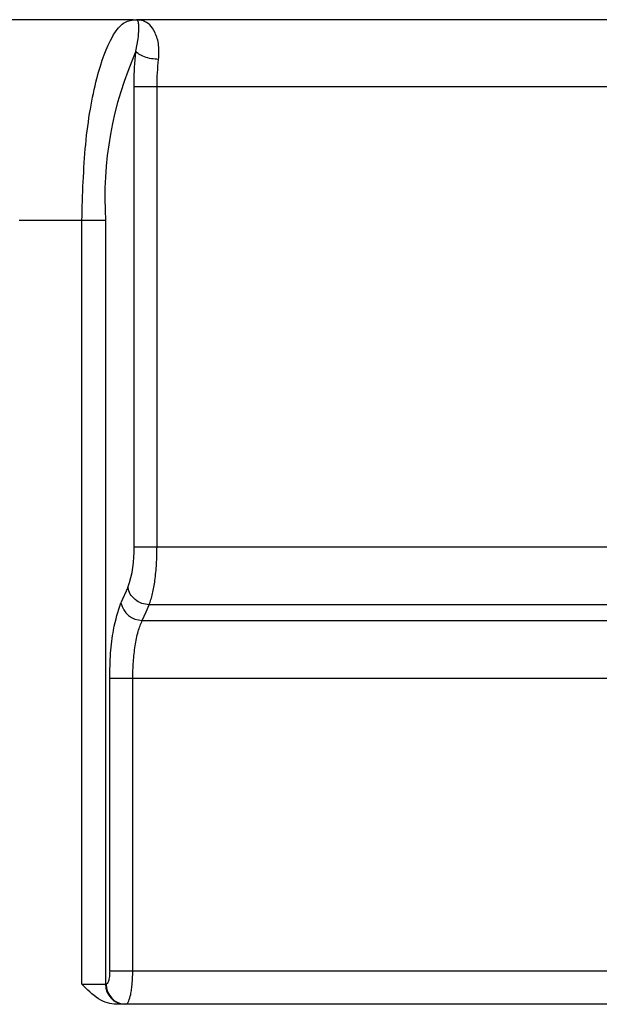
# Model space of a CAD drawing. Units: inches. Extents: x 0.2 to 15.7, y 1.4 to 9.3.
# Drawn here: x 7.3 to 7.3, y 4.6 to 4.7 of the extents above; entities that cross this region are included whole.
import ezdxf

# ---------------------------------------------------------------- set-up
doc = ezdxf.new("R2010")
doc.units = ezdxf.units.IN
doc.header["$MEASUREMENT"] = 0

# ---------------------------------------------------------------- blocks, each defined once
blk = doc.blocks.new('NFC 175 199')
at = {"color": 7, "linetype": 'Continuous', "lineweight": 25}
for p, q in [((0.475077605196299, 0.07386798796101957), (0.469144708572335, 0.07386798796101957)), ((0.475077605196299, 0.07386798796101957), (0.469144708572335, 0.07386798796101957)), ((0.475077605196299, 0.07386798796102667), (0.469144708572335, 0.07386798796102667)), ((0.475077605196299, 0.07386798796102667), (0.469144708572335, 0.07386798796102667)), ((0.475077605196299, 0.07386798796101957), (0.4752974598608191, 0.07384091558559192)), ((0.475077605196299, 0.07386798796101957), (0.4752451937979369, 0.07386798796101957)), ((0.475077605196299, 0.07386798796101957), (0.4752974598608191, 0.07384091558559192)), ((0.475077605196299, 0.07386798796101957), (0.4752451937979369, 0.07386798796101957)), ((0.475077605196299, 0.07386798796102667), (0.4752974598608191, 0.07384091558559547)), ((0.475077605196299, 0.07386798796102667), (0.4752451937979369, 0.07386798796102667)), ((0.475077605196299, 0.07386798796102667), (0.4752974598608191, 0.07384091558559547)), ((0.475077605196299, 0.07386798796102667), (0.4752451937979369, 0.07386798796102667)), ((0.5034983005339146, 0.07386798796101957), (0.4752451937979369, 0.07386798796101957)), ((0.4752974598608191, 0.07384091558559192), (0.4752451937979369, 0.07386798796101957)), ((0.5034983005339146, 0.07386798796101957), (0.4752451937979369, 0.07386798796101957)), ((0.4752974598608191, 0.07384091558559192), (0.4752451937979369, 0.07386798796101957)), ((0.5034983005339146, 0.07386798796102667), (0.4752451937979369, 0.07386798796102667)), ((0.4752974598608191, 0.07384091558559547), (0.4752451937979369, 0.07386798796102667)), ((0.5034983005339146, 0.07386798796102667), (0.4752451937979369, 0.07386798796102667)), ((0.4752974598608191, 0.07384091558559547), (0.4752451937979369, 0.07386798796102667)), ((0.4755481924482066, 0.07382627145368659), (0.4752974598608191, 0.07384091558559192)), ((0.4755481924482066, 0.07382627145368659), (0.4752974598608191, 0.07384091558559192)), ((0.4755481924482066, 0.07382627145369014), (0.4752974598608191, 0.07384091558559547)), ((0.4755481924482066, 0.07382627145369014), (0.4752974598608191, 0.07384091558559547)), ((0.4751262102262075, 0.04842303803228631), (0.4751262102262075, 0.07063529584299388)), ((0.4762359367613893, 0.07063529584299388), (0.4751262102262075, 0.07063529584299388)), ((0.4751262102262075, 0.04842303803228631), (0.4751262102262075, 0.07063529584299388)), ((0.4762359367613893, 0.07063529584299388), (0.4751262102262075, 0.07063529584299388)), ((0.4751262102262075, 0.04842303803228987), (0.4751262102262075, 0.07063529584299388)), ((0.4762359367613893, 0.07063529584299388), (0.4751262102262075, 0.07063529584299388)), ((0.4751262102262075, 0.04842303803228987), (0.4751262102262075, 0.07063529584299388)), ((0.4762359367613893, 0.07063529584299388), (0.4751262102262075, 0.07063529584299388)), ((0.4762359367613893, 0.04842323071823174), (0.4762359367613893, 0.07063529584299388)), ((0.4762359367613893, 0.04842323071823174), (0.4762359367613893, 0.07063529584299388)), ((0.4762359367613893, 0.04842323071823884), (0.4762359367613893, 0.07063529584299388)), ((0.4762359367613893, 0.04842323071823884), (0.4762359367613893, 0.07063529584299388)), ((0.4726085756542222, 0.0641698152639556), (0.4695797452671844, 0.0641698152639556)), ((0.4726085756542222, 0.0641698152639556), (0.4695797452671844, 0.0641698152639556)), ((0.4726085756542222, 0.0641698152639627), (0.4695797452671844, 0.0641698152639627)), ((0.4726085756542222, 0.0641698152639627), (0.4695797452671844, 0.0641698152639627)), ((0.4726085756542222, 0.0273166048663569), (0.4726084793112513, 0.0641698152639556)), ((0.4726085756542222, 0.0273166048663569), (0.4726084793112513, 0.0641698152639556)), ((0.4726085756542222, 0.02731660486636045), (0.4726084793112513, 0.0641698152639627)), ((0.4726085756542222, 0.02731660486636045), (0.4726084793112513, 0.0641698152639627)), ((0.4737524557733543, 0.06417164578044421), (0.4737525039448407, 0.0273166048663569)), ((0.4737524557733543, 0.06417164578044421), (0.4737525039448407, 0.0273166048663569)), ((0.4737524557733543, 0.06417164578045131), (0.4737525039448407, 0.02731660486636045)), ((0.4737524557733543, 0.06417164578045131), (0.4737525039448407, 0.02731660486636045)), ((0.4748322196439183, 0.04646313293133986), (0.474496705240238, 0.04571695660499842)), ((0.4748322196439183, 0.04646313293133986), (0.474496705240238, 0.04571695660499842)), ((0.4748322196439183, 0.04646313293134696), (0.474496705240238, 0.04571695660500197)), ((0.4748322196439183, 0.04646313293134696), (0.474496705240238, 0.04571695660500197)), ((0.4739511149838016, 0.02796316255856013), (0.4739511149838016, 0.0420776971406589)), ((0.4739511149838016, 0.02796316255856013), (0.4739511149838016, 0.0420776971406589)), ((0.4739511149838016, 0.02796316255856013), (0.4739511149838016, 0.04207769714066245)), ((0.4739511149838016, 0.02796316255856013), (0.4739511149838016, 0.04207769714066245)), ((0.4750662848969647, 0.04207740811174077), (0.4739511149838016, 0.04207740811174077)), ((0.4750662848969647, 0.04207740811174077), (0.4739511149838016, 0.04207740811174077)), ((0.4750662848969647, 0.04207740811174077), (0.4739511149838016, 0.04207740811174077)), ((0.4750662848969647, 0.04207740811174077), (0.4739511149838016, 0.04207740811174077)), ((0.4750662848969647, 0.02796316255856013), (0.4750663330684493, 0.04207740811174077)), ((0.4750662848969647, 0.02796316255856013), (0.4750663330684493, 0.04207740811174077)), ((0.4750662848969647, 0.02796316255856013), (0.4750663330684493, 0.04207740811174077)), ((0.4750662848969647, 0.02796316255856013), (0.4750663330684493, 0.04207740811174077)), ((0.4739511149838016, 0.02796316255856013), (0.4750662848969647, 0.02796316255856013)), ((0.4739511149838016, 0.02796316255856013), (0.4750662848969647, 0.02796316255856013)), ((0.4739511149838016, 0.02796316255856013), (0.4750662848969647, 0.02796316255856013)), ((0.4739511149838016, 0.02796316255856013), (0.4750662848969647, 0.02796316255856013)), ((0.4726085756542222, 0.0273166048663569), (0.4737525039448407, 0.0273166048663569)), ((0.4726085756542222, 0.0273166048663569), (0.4737525039448407, 0.0273166048663569)), ((0.4726085756542222, 0.02731660486636045), (0.4737525039448407, 0.02731660486636045)), ((0.4726085756542222, 0.02731660486636045), (0.4737525039448407, 0.02731660486636045)), ((0.4737525039448407, 0.0273166048663569), (0.4737832855247319, 0.0273166048663569)), ((0.4737525039448407, 0.0273166048663569), (0.4737832855247319, 0.0273166048663569)), ((0.4737525039448407, 0.02731660486636045), (0.4737832855247319, 0.02731660486636045)), ((0.4737525039448407, 0.02731660486636045), (0.4737832855247319, 0.02731660486636045)), ((0.5177528214558702, 0.02634681649954373), (0.4742660601627353, 0.02634681649954373)), ((0.5177528214558702, 0.02634681649954373), (0.4742660601627353, 0.02634681649954373)), ((0.5177528214558702, 0.02634681649954373), (0.4742660601627353, 0.02634681649954373)), ((0.5177528214558702, 0.02634681649954373), (0.4742660601627353, 0.02634681649954373))]:
    blk.add_line(p, q, dxfattribs=at)
at = {"color": 8, "linetype": 'Continuous', "lineweight": 25}
for p, q in [((0.4752203854823733, 0.07234278235452152), (0.4753273261824678, 0.07294425153532913)), ((0.4752203854823733, 0.07234278235452152), (0.4753273261824678, 0.07294425153532913)), ((0.4752203854823733, 0.07234278235452152), (0.4753273261824678, 0.07294425153533268)), ((0.4752203854823733, 0.07234278235452152), (0.4753273261824678, 0.07294425153533268)), ((0.5120516296821158, 0.07063529584299388), (0.4762359367613893, 0.07063529584299388)), ((0.5120516296821158, 0.07063529584299388), (0.4762359367613893, 0.07063529584299388)), ((0.5120516296821158, 0.07063529584299388), (0.4762359367613893, 0.07063529584299388)), ((0.5120516296821158, 0.07063529584299388), (0.4762359367613893, 0.07063529584299388)), ((0.4762359367613893, 0.04842323071823174), (0.5156275918131552, 0.04842323071823174)), ((0.4762359367613893, 0.04842323071823174), (0.5156275918131552, 0.04842323071823174)), ((0.4762359367613893, 0.04842323071823884), (0.5156275918131552, 0.04842323071823884)), ((0.4762359367613893, 0.04842323071823884), (0.5156275918131552, 0.04842323071823884)), ((0.5167882837810893, 0.04562360026410417), (0.4758563454475375, 0.04562360026410417)), ((0.5167882837810893, 0.04562360026410417), (0.4758563454475375, 0.04562360026410417)), ((0.5167882837810893, 0.04562360026410772), (0.4758563454475375, 0.04562360026410772)), ((0.5167882837810893, 0.04562360026410772), (0.4758563454475375, 0.04562360026410772)), ((0.475521409101697, 0.04487703856586833), (0.5170978337535281, 0.04487703856586833)), ((0.475521409101697, 0.04487703856586833), (0.5170978337535281, 0.04487703856586833)), ((0.475521409101697, 0.04487703856587189), (0.5170978337535281, 0.04487703856587189)), ((0.475521409101697, 0.04487703856587189), (0.5170978337535281, 0.04487703856587189)), ((0.5177524842554657, 0.04207740811174077), (0.4750662848969647, 0.04207740811174077)), ((0.5177524842554657, 0.04207740811174077), (0.4750662848969647, 0.04207740811174077)), ((0.5177524842554657, 0.04207740811174077), (0.4750662848969647, 0.04207740811174077)), ((0.5177524842554657, 0.04207740811174077), (0.4750662848969647, 0.04207740811174077)), ((0.4750662848969647, 0.02796316255856013), (0.5177528214558702, 0.02796316255856013)), ((0.4750662848969647, 0.02796316255856013), (0.5177528214558702, 0.02796316255856013)), ((0.4750662848969647, 0.02796316255856013), (0.5177528214558702, 0.02796316255856013)), ((0.4750662848969647, 0.02796316255856013), (0.5177528214558702, 0.02796316255856013))]:
    blk.add_line(p, q, dxfattribs=at)
at = {"color": 7, "linetype": 'Continuous', "lineweight": 25, "flags": 128}
for points in [[(0.475521409101697, 0.04487703856586833), (0.4757089888702417, 0.04529507072597383), (0.4758563936190239, 0.04562360026410417)], [(0.475521409101697, 0.04487703856586833), (0.4757089888702417, 0.04529507072597383), (0.4758563936190239, 0.04562360026410417)], [(0.475521409101697, 0.04487703856587189), (0.4757089888702417, 0.04529507072597383), (0.4758563936190239, 0.04562360026410772)], [(0.475521409101697, 0.04487703856587189), (0.4757089888702417, 0.04529507072597383), (0.4758563936190239, 0.04562360026410772)]]:
    blk.add_lwpolyline(points, dxfattribs=at)
at = {"color": 7, "linetype": 'Continuous', "lineweight": 25}
for centre, radius, start, end in [((0.4910286506840986, 0.06528616431429413), 0.01731220352946147, 155.9421039577304, 183.6911187923254), ((0.4910286506840986, 0.06528616431429413), 0.01731220352946147, 155.9421039577304, 183.6911187923254), ((0.4910286506840986, 0.06528616431429768), 0.01731220352946147, 155.9421039577304, 183.6911187923254), ((0.4910286506840986, 0.06528616431429768), 0.01731220352946147, 155.9421039577304, 183.6911187923254), ((0.4697758704177968, 0.04822381799979425), 0.00535409564322286, 340.8022068720472, 2.132405424274365), ((0.4697758704177968, 0.04822381799979425), 0.00535409564322286, 340.8022068720472, 2.132405424274365), ((0.4697758704177968, 0.04822381799980135), 0.00535409564322286, 340.8022068720472, 2.132405424274365), ((0.4697758704177968, 0.04822381799980135), 0.00535409564322286, 340.8022068720472, 2.132405424274365), ((0.4755363955457224, 0.04594043809251858), 0.001063505123063188, 192.135674032127, 269.1925864820063), ((0.4755363955457224, 0.04594043809251858), 0.001063505123063188, 192.135674032127, 269.1925864820063), ((0.4755363955457224, 0.04594043809251858), 0.001063505123063188, 192.135674032127, 269.1925864820063), ((0.4755363955457224, 0.04594043809251858), 0.001063505123063188, 192.135674032127, 269.1925864820063), ((0.4747059920878449, 0.0273002970575611), 0.0009536275916089231, 179.0201477263833, 268.9938514975908), ((0.4747059920878449, 0.0273002970575611), 0.0009536275916089231, 179.0201477263833, 268.9938514975908), ((0.4747059920878449, 0.0273002970575682), 0.0009536275916089231, 179.0201477263833, 268.9938514975908), ((0.4747059920878449, 0.0273002970575682), 0.0009536275916089231, 179.0201477263833, 268.9938514975908), ((0.4747368706439072, 0.02730039156466191), 0.0009537229422945389, 179.0259241247624, 268.9910196606996), ((0.4747368706439072, 0.02730039156466191), 0.0009537229422945389, 179.0259241247624, 268.9910196606996), ((0.4747368706439072, 0.02730039156466191), 0.0009537229422945389, 179.0259241247624, 268.9910196606996), ((0.4747368706439072, 0.02730039156466191), 0.0009537229422945389, 179.0259241247624, 268.9910196606996)]:
    blk.add_arc(centre, radius, start, end, dxfattribs=at)
for points, knots in [([(0.4726084793112513, 0.0641698152639556), (0.472645197402807, 0.06542736298981566), (0.472719260527553, 0.06796393039159554), (0.4732787100834415, 0.07114446051232903), (0.4739466244559694, 0.07293262677145051), (0.4745630779970575, 0.07374316378993839), (0.4749032068675003, 0.07382567896965497), (0.475077605196299, 0.07386798796101957)], [0, 0, 0, 0, 0.2472999983488577, 0.498822510965316, 0.7354058182202456, 0.8643314722109253, 1, 1, 1, 1]), ([(0.4726084793112513, 0.0641698152639556), (0.472645197402807, 0.06542736298981566), (0.472719260527553, 0.06796393039159554), (0.4732787100834415, 0.07114446051232903), (0.4739466244559694, 0.07293262677145051), (0.4745630779970575, 0.07374316378993839), (0.4749032068675003, 0.07382567896965497), (0.475077605196299, 0.07386798796101957)], [0, 0, 0, 0, 0.2472999983488577, 0.498822510965316, 0.7354058182202456, 0.8643314722109253, 1, 1, 1, 1]), ([(0.4726084793112513, 0.0641698152639627), (0.472645197402807, 0.06542736298981922), (0.472719260527553, 0.06796393039159554), (0.4732787100834415, 0.07114446051233259), (0.4739466244559694, 0.07293262677145051), (0.4745630779970575, 0.07374316378993839), (0.4749032068675003, 0.07382567896965853), (0.475077605196299, 0.07386798796102667)], [0, 0, 0, 0, 0.2472999983488577, 0.498822510965316, 0.7354058182202456, 0.8643314722109253, 1, 1, 1, 1]), ([(0.4726084793112513, 0.0641698152639627), (0.472645197402807, 0.06542736298981922), (0.472719260527553, 0.06796393039159554), (0.4732787100834415, 0.07114446051233259), (0.4739466244559694, 0.07293262677145051), (0.4745630779970575, 0.07374316378993839), (0.4749032068675003, 0.07382567896965853), (0.475077605196299, 0.07386798796102667)], [0, 0, 0, 0, 0.2472999983488577, 0.498822510965316, 0.7354058182202456, 0.8643314722109253, 1, 1, 1, 1]), ([(0.4755481924482066, 0.07382627145368659), (0.4754920666002551, 0.073839708760989), (0.4753917776013328, 0.07386371933983682), (0.4752900086563105, 0.07386668292152265), (0.4752451937979369, 0.07386798796101957)], [0, 0, 0, 0, 0.559641122690073, 0.9999999999999999, 0.9999999999999999, 0.9999999999999999, 0.9999999999999999]), ([(0.4755481924482066, 0.07382627145368659), (0.4754920666002551, 0.073839708760989), (0.4753917776013328, 0.07386371933983682), (0.4752900086563105, 0.07386668292152265), (0.4752451937979369, 0.07386798796101957)], [0, 0, 0, 0, 0.559641122690073, 0.9999999999999999, 0.9999999999999999, 0.9999999999999999, 0.9999999999999999]), ([(0.4755481924482066, 0.07382627145369014), (0.4754920666002551, 0.0738397087609961), (0.4753917776013328, 0.07386371933984037), (0.4752900086563105, 0.07386668292152265), (0.4752451937979369, 0.07386798796102667)], [0, 0, 0, 0, 0.559641122690073, 0.9999999999999999, 0.9999999999999999, 0.9999999999999999, 0.9999999999999999]), ([(0.4755481924482066, 0.07382627145369014), (0.4754920666002551, 0.0738397087609961), (0.4753917776013328, 0.07386371933984037), (0.4752900086563105, 0.07386668292152265), (0.4752451937979369, 0.07386798796102667)], [0, 0, 0, 0, 0.559641122690073, 0.9999999999999999, 0.9999999999999999, 0.9999999999999999, 0.9999999999999999]), ([(0.4753273261824678, 0.07294425153532913), (0.4753407553913096, 0.07310962798053566), (0.475366653518293, 0.07342855519567948), (0.4753559962605358, 0.07372243835644099), (0.4753170609743265, 0.07380066546049235), (0.47529731534636, 0.0738403375277521)], [0, 0, 0, 0, 0.3467544184935744, 0.6687132553280452, 0.9999999999999999, 0.9999999999999999, 0.9999999999999999, 0.9999999999999999]), ([(0.4753273261824678, 0.07294425153532913), (0.4753407553913096, 0.07310962798053566), (0.475366653518293, 0.07342855519567948), (0.4753559962605358, 0.07372243835644099), (0.4753170609743265, 0.07380066546049235), (0.47529731534636, 0.0738403375277521)], [0, 0, 0, 0, 0.3467544184935744, 0.6687132553280452, 0.9999999999999999, 0.9999999999999999, 0.9999999999999999, 0.9999999999999999]), ([(0.4753273261824678, 0.07294425153533268), (0.4753407553913096, 0.07310962798053922), (0.475366653518293, 0.07342855519568303), (0.4753559962605358, 0.07372243835644454), (0.4753170609743265, 0.07380066546049946), (0.47529731534636, 0.0738403375277592)], [0, 0, 0, 0, 0.3467544184935744, 0.6687132553280452, 0.9999999999999999, 0.9999999999999999, 0.9999999999999999, 0.9999999999999999]), ([(0.4753273261824678, 0.07294425153533268), (0.4753407553913096, 0.07310962798053922), (0.475366653518293, 0.07342855519568303), (0.4753559962605358, 0.07372243835644454), (0.4753170609743265, 0.07380066546049946), (0.47529731534636, 0.0738403375277592)], [0, 0, 0, 0, 0.3467544184935744, 0.6687132553280452, 0.9999999999999999, 0.9999999999999999, 0.9999999999999999, 0.9999999999999999]), ([(0.4763147453133509, 0.07194873959470627), (0.4763242330977064, 0.07218339311660671), (0.4763448158424346, 0.07269244911539019), (0.4761551969229547, 0.07325840773217962), (0.475900709699852, 0.07366333149960624), (0.4756664665903561, 0.0737716029709361), (0.4755481924482066, 0.07382627145368659)], [0, 0, 0, 0, 0.2271671326083979, 0.4928150689790759, 0.7439119436360677, 1, 1, 1, 1]), ([(0.4763147453133509, 0.07194873959470627), (0.4763242330977064, 0.07218339311660671), (0.4763448158424346, 0.07269244911539019), (0.4761551969229547, 0.07325840773217962), (0.475900709699852, 0.07366333149960624), (0.4756664665903561, 0.0737716029709361), (0.4755481924482066, 0.07382627145368659)], [0, 0, 0, 0, 0.2271671326083979, 0.4928150689790759, 0.7439119436360677, 1, 1, 1, 1]), ([(0.4763147453133509, 0.07194873959471337), (0.4763242330977064, 0.07218339311661026), (0.4763448158424346, 0.07269244911539374), (0.4761551969229547, 0.07325840773217962), (0.475900709699852, 0.07366333149960624), (0.4756664665903561, 0.07377160297093965), (0.4755481924482066, 0.07382627145369014)], [0, 0, 0, 0, 0.2271671326083979, 0.4928150689790759, 0.7439119436360677, 1, 1, 1, 1]), ([(0.4763147453133509, 0.07194873959471337), (0.4763242330977064, 0.07218339311661026), (0.4763448158424346, 0.07269244911539374), (0.4761551969229547, 0.07325840773217962), (0.475900709699852, 0.07366333149960624), (0.4756664665903561, 0.07377160297093965), (0.4755481924482066, 0.07382627145369014)], [0, 0, 0, 0, 0.2271671326083979, 0.4928150689790759, 0.7439119436360677, 1, 1, 1, 1]), ([(0.4751262102262075, 0.07063529584299388), (0.4751313280230285, 0.07096471716912589), (0.4751404726972304, 0.07155333973592803), (0.4751959541171846, 0.07210142972397193), (0.4752203854823733, 0.07234278235452152)], [0, 0, 0, 0, 0.5596478027075273, 1, 1, 1, 1]), ([(0.4751262102262075, 0.07063529584299388), (0.4751313280230285, 0.07096471716912589), (0.4751404726972304, 0.07155333973592803), (0.4751959541171846, 0.07210142972397193), (0.4752203854823733, 0.07234278235452152)], [0, 0, 0, 0, 0.5596478027075273, 1, 1, 1, 1]), ([(0.4751262102262075, 0.07063529584299388), (0.4751313280230285, 0.07096471716912944), (0.4751404726972304, 0.07155333973593159), (0.4751959541171846, 0.07210142972397549), (0.4752203854823733, 0.07234278235452152)], [0, 0, 0, 0, 0.5596478027075273, 1, 1, 1, 1]), ([(0.4751262102262075, 0.07063529584299388), (0.4751313280230285, 0.07096471716912944), (0.4751404726972304, 0.07155333973593159), (0.4751959541171846, 0.07210142972397549), (0.4752203854823733, 0.07234278235452152)], [0, 0, 0, 0, 0.5596478027075273, 1, 1, 1, 1]), ([(0.4763147453133509, 0.07194873959470627), (0.4761984091167761, 0.07195731892804247), (0.4759571085108103, 0.07197511389120237), (0.4756138535598549, 0.07206808778886042), (0.4753414878925337, 0.0721967517980815), (0.4752597800298819, 0.07229527869471752), (0.4752203854823733, 0.07234278235452152)], [0, 0, 0, 0, 0.2410631494776406, 0.5000050350404669, 0.7589329256268403, 1, 1, 1, 1]), ([(0.4763147453133509, 0.07194873959470627), (0.4761984091167761, 0.07195731892804247), (0.4759571085108103, 0.07197511389120237), (0.4756138535598549, 0.07206808778886042), (0.4753414878925337, 0.0721967517980815), (0.4752597800298819, 0.07229527869471752), (0.4752203854823733, 0.07234278235452152)], [0, 0, 0, 0, 0.2410631494776406, 0.5000050350404669, 0.7589329256268403, 1, 1, 1, 1]), ([(0.4763147453133509, 0.07194873959471337), (0.4761984091167761, 0.07195731892804602), (0.4759571085108103, 0.07197511389120592), (0.4756138535598549, 0.07206808778886753), (0.4753414878925337, 0.07219675179808505), (0.4752597800298819, 0.07229527869472108), (0.4752203854823733, 0.07234278235452152)], [0, 0, 0, 0, 0.2410631494776406, 0.5000050350404669, 0.7589329256268403, 1, 1, 1, 1]), ([(0.4763147453133509, 0.07194873959471337), (0.4761984091167761, 0.07195731892804602), (0.4759571085108103, 0.07197511389120592), (0.4756138535598549, 0.07206808778886753), (0.4753414878925337, 0.07219675179808505), (0.4752597800298819, 0.07229527869472108), (0.4752203854823733, 0.07234278235452152)], [0, 0, 0, 0, 0.2410631494776406, 0.5000050350404669, 0.7589329256268403, 1, 1, 1, 1]), ([(0.4762359367613893, 0.07063529584299388), (0.4762393051812115, 0.07086054268829756), (0.4762460735282765, 0.07131314328576721), (0.4762917837895184, 0.07173621767205773), (0.4763147453133509, 0.07194873959470627)], [0, 0, 0, 0, 0.4976724435734884, 1, 1, 1, 1]), ([(0.4762359367613893, 0.07063529584299388), (0.4762393051812115, 0.07086054268829756), (0.4762460735282765, 0.07131314328576721), (0.4762917837895184, 0.07173621767205773), (0.4763147453133509, 0.07194873959470627)], [0, 0, 0, 0, 0.4976724435734884, 1, 1, 1, 1]), ([(0.4762359367613893, 0.07063529584299388), (0.4762393051812115, 0.07086054268829756), (0.4762460735282765, 0.07131314328576721), (0.4762917837895184, 0.07173621767205773), (0.4763147453133509, 0.07194873959471337)], [0, 0, 0, 0, 0.4976724435734884, 1, 1, 1, 1]), ([(0.4762359367613893, 0.07063529584299388), (0.4762393051812115, 0.07086054268829756), (0.4762460735282765, 0.07131314328576721), (0.4762917837895184, 0.07173621767205773), (0.4763147453133509, 0.07194873959471337)], [0, 0, 0, 0, 0.4976724435734884, 1, 1, 1, 1]), ([(0.4737523594303816, 0.0641698152639556), (0.4737071560481638, 0.0641698152639556), (0.4736167498310149, 0.0641698152639556), (0.4733308950318875, 0.0641698152639556), (0.472978644564666, 0.0641698152639556), (0.4727319367245908, 0.0641698152639556), (0.4726085756542222, 0.0641698152639556)], [0, 0, 0, 0, 0.2499985612062751, 0.4999940956363799, 0.7499825561519087, 1, 1, 1, 1]), ([(0.4737523594303816, 0.0641698152639556), (0.4737071560481638, 0.0641698152639556), (0.4736167498310149, 0.0641698152639556), (0.4733308950318875, 0.0641698152639556), (0.472978644564666, 0.0641698152639556), (0.4727319367245908, 0.0641698152639556), (0.4726085756542222, 0.0641698152639556)], [0, 0, 0, 0, 0.2499985612062751, 0.4999940956363799, 0.7499825561519087, 1, 1, 1, 1]), ([(0.4737523594303816, 0.0641698152639627), (0.4737071560481638, 0.0641698152639627), (0.4736167498310149, 0.0641698152639627), (0.4733308950318875, 0.0641698152639627), (0.472978644564666, 0.0641698152639627), (0.4727319367245908, 0.0641698152639627), (0.4726085756542222, 0.0641698152639627)], [0, 0, 0, 0, 0.2499985612062751, 0.4999940956363799, 0.7499825561519087, 1, 1, 1, 1]), ([(0.4737523594303816, 0.0641698152639627), (0.4737071560481638, 0.0641698152639627), (0.4736167498310149, 0.0641698152639627), (0.4733308950318875, 0.0641698152639627), (0.472978644564666, 0.0641698152639627), (0.4727319367245908, 0.0641698152639627), (0.4726085756542222, 0.0641698152639627)], [0, 0, 0, 0, 0.2499985612062751, 0.4999940956363799, 0.7499825561519087, 1, 1, 1, 1]), ([(0.4751262102262075, 0.04842323071823174), (0.4751699891233976, 0.04842323071823174), (0.4752575514116142, 0.04842323071823174), (0.4755330020415602, 0.04842323071823174), (0.4758735289672202, 0.04842323071823174), (0.4761151275653219, 0.04842323071823174), (0.4762359367613893, 0.04842323071823174)], [0, 0, 0, 0, 0.2499847006623875, 0.4999950618723035, 0.7499770483709696, 1, 1, 1, 1]), ([(0.4751262102262075, 0.04842323071823174), (0.4751699891233976, 0.04842323071823174), (0.4752575514116142, 0.04842323071823174), (0.4755330020415602, 0.04842323071823174), (0.4758735289672202, 0.04842323071823174), (0.4761151275653219, 0.04842323071823174), (0.4762359367613893, 0.04842323071823174)], [0, 0, 0, 0, 0.2499847006623875, 0.4999950618723035, 0.7499770483709696, 1, 1, 1, 1]), ([(0.4751262102262075, 0.04842323071823884), (0.4751699891233976, 0.04842323071823884), (0.4752575514116142, 0.04842323071823884), (0.4755330020415602, 0.04842323071823884), (0.4758735289672202, 0.04842323071823884), (0.4761151275653219, 0.04842323071823884), (0.4762359367613893, 0.04842323071823884)], [0, 0, 0, 0, 0.2499847006623875, 0.4999950618723035, 0.7499770483709696, 1, 1, 1, 1]), ([(0.4751262102262075, 0.04842323071823884), (0.4751699891233976, 0.04842323071823884), (0.4752575514116142, 0.04842323071823884), (0.4755330020415602, 0.04842323071823884), (0.4758735289672202, 0.04842323071823884), (0.4761151275653219, 0.04842323071823884), (0.4762359367613893, 0.04842323071823884)], [0, 0, 0, 0, 0.2499847006623875, 0.4999950618723035, 0.7499770483709696, 1, 1, 1, 1]), ([(0.4758563936190239, 0.04562360026410417), (0.4759145319163274, 0.04579378567170878), (0.4760244308836459, 0.04611548756899353), (0.4761435649736594, 0.04681202740630042), (0.4762214473393485, 0.0475837900891527), (0.476231176002889, 0.04814741750089979), (0.4762359367613893, 0.04842323071823174)], [0, 0, 0, 0, 0.2650196928116118, 0.5009673813810439, 0.7557964903286909, 1, 1, 1, 1]), ([(0.4758563936190239, 0.04562360026410417), (0.4759145319163274, 0.04579378567170878), (0.4760244308836459, 0.04611548756899353), (0.4761435649736594, 0.04681202740630042), (0.4762214473393485, 0.0475837900891527), (0.476231176002889, 0.04814741750089979), (0.4762359367613893, 0.04842323071823174)], [0, 0, 0, 0, 0.2650196928116118, 0.5009673813810439, 0.7557964903286909, 1, 1, 1, 1]), ([(0.4758563936190239, 0.04562360026410772), (0.4759145319163274, 0.04579378567170878), (0.4760244308836459, 0.04611548756899353), (0.4761435649736594, 0.04681202740630042), (0.4762214473393485, 0.04758379008915981), (0.476231176002889, 0.04814741750090334), (0.4762359367613893, 0.04842323071823884)], [0, 0, 0, 0, 0.2650196928116118, 0.5009673813810439, 0.7557964903286909, 1, 1, 1, 1]), ([(0.4758563936190239, 0.04562360026410772), (0.4759145319163274, 0.04579378567170878), (0.4760244308836459, 0.04611548756899353), (0.4761435649736594, 0.04681202740630042), (0.4762214473393485, 0.04758379008915981), (0.476231176002889, 0.04814741750090334), (0.4762359367613893, 0.04842323071823884)], [0, 0, 0, 0, 0.2650196928116118, 0.5009673813810439, 0.7557964903286909, 1, 1, 1, 1]), ([(0.4758563454475375, 0.04562360026410417), (0.4757349696956883, 0.04563991650012511), (0.4754922137322257, 0.04567254957168743), (0.4751670828270029, 0.04586829915864499), (0.4749203781574014, 0.04614161966826913), (0.4748617009318359, 0.04635622324296307), (0.4748323641583774, 0.04646351830323425)], [0, 0, 0, 0, 0.2499902904454507, 0.4999897663989032, 0.7500105567837749, 1, 1, 1, 1]), ([(0.4758563454475375, 0.04562360026410417), (0.4757349696956883, 0.04563991650012511), (0.4754922137322257, 0.04567254957168743), (0.4751670828270029, 0.04586829915864499), (0.4749203781574014, 0.04614161966826913), (0.4748617009318359, 0.04635622324296307), (0.4748323641583774, 0.04646351830323425)], [0, 0, 0, 0, 0.2499902904454507, 0.4999897663989032, 0.7500105567837749, 1, 1, 1, 1]), ([(0.4758563454475375, 0.04562360026410772), (0.4757349696956883, 0.04563991650013222), (0.4754922137322257, 0.04567254957169453), (0.4751670828270029, 0.04586829915864854), (0.4749203781574014, 0.04614161966827268), (0.4748617009318359, 0.04635622324296662), (0.4748323641583774, 0.04646351830323781)], [0, 0, 0, 0, 0.2499902904454507, 0.4999897663989032, 0.7500105567837749, 1, 1, 1, 1]), ([(0.4758563454475375, 0.04562360026410772), (0.4757349696956883, 0.04563991650013222), (0.4754922137322257, 0.04567254957169453), (0.4751670828270029, 0.04586829915864854), (0.4749203781574014, 0.04614161966827268), (0.4748617009318359, 0.04635622324296662), (0.4748323641583774, 0.04646351830323781)], [0, 0, 0, 0, 0.2499902904454507, 0.4999897663989032, 0.7500105567837749, 1, 1, 1, 1]), ([(0.4739511149838016, 0.0420776971406589), (0.473960472015996, 0.04248576978393004), (0.4739792631030042, 0.04330527412966134), (0.4741443199462427, 0.04466953226923565), (0.4743633617831424, 0.0453206086746043), (0.474496705240238, 0.04571695660499842)], [0, 0, 0, 0, 0.2795637344517692, 0.5614287041018378, 1, 1, 1, 1]), ([(0.4739511149838016, 0.0420776971406589), (0.473960472015996, 0.04248576978393004), (0.4739792631030042, 0.04330527412966134), (0.4741443199462427, 0.04466953226923565), (0.4743633617831424, 0.0453206086746043), (0.474496705240238, 0.04571695660499842)], [0, 0, 0, 0, 0.2795637344517692, 0.5614287041018378, 1, 1, 1, 1]), ([(0.4739511149838016, 0.04207769714066245), (0.473960472015996, 0.04248576978393359), (0.4739792631030042, 0.04330527412966134), (0.4741443199462427, 0.04466953226923565), (0.4743633617831424, 0.0453206086746043), (0.474496705240238, 0.04571695660500197)], [0, 0, 0, 0, 0.2795637344517692, 0.5614287041018378, 1, 1, 1, 1]), ([(0.4739511149838016, 0.04207769714066245), (0.473960472015996, 0.04248576978393359), (0.4739792631030042, 0.04330527412966134), (0.4741443199462427, 0.04466953226923565), (0.4743633617831424, 0.0453206086746043), (0.474496705240238, 0.04571695660500197)], [0, 0, 0, 0, 0.2795637344517692, 0.5614287041018378, 1, 1, 1, 1]), ([(0.4750663330684493, 0.04207740811174077), (0.4750718829344187, 0.04234555503723669), (0.4750831808163873, 0.04289142269077573), (0.4751745888490362, 0.04366876592991886), (0.4753168924210467, 0.04437710598112687), (0.4754524780283358, 0.04470853940206254), (0.475521409101697, 0.04487703856586833)], [0, 0, 0, 0, 0.2371965420767752, 0.482861847512482, 0.7370894401044866, 1, 1, 1, 1]), ([(0.4750663330684493, 0.04207740811174077), (0.4750718829344187, 0.04234555503723669), (0.4750831808163873, 0.04289142269077573), (0.4751745888490362, 0.04366876592991886), (0.4753168924210467, 0.04437710598112687), (0.4754524780283358, 0.04470853940206254), (0.475521409101697, 0.04487703856586833)], [0, 0, 0, 0, 0.2371965420767752, 0.482861847512482, 0.7370894401044866, 1, 1, 1, 1]), ([(0.4750663330684493, 0.04207740811174077), (0.4750718829344187, 0.04234555503724025), (0.4750831808163873, 0.04289142269077573), (0.4751745888490362, 0.04366876592991886), (0.4753168924210467, 0.04437710598113043), (0.4754524780283358, 0.04470853940206609), (0.475521409101697, 0.04487703856587189)], [0, 0, 0, 0, 0.2371965420767752, 0.482861847512482, 0.7370894401044866, 1, 1, 1, 1]), ([(0.4750663330684493, 0.04207740811174077), (0.4750718829344187, 0.04234555503724025), (0.4750831808163873, 0.04289142269077573), (0.4751745888490362, 0.04366876592991886), (0.4753168924210467, 0.04437710598113043), (0.4754524780283358, 0.04470853940206609), (0.475521409101697, 0.04487703856587189)], [0, 0, 0, 0, 0.2371965420767752, 0.482861847512482, 0.7370894401044866, 1, 1, 1, 1]), ([(0.4739511149838016, 0.02796316255856013), (0.4739478648772977, 0.02786839519493611), (0.4739413673515074, 0.02767893882229444), (0.4738966945756609, 0.02746565228760289), (0.4738412425490193, 0.02734026379313903), (0.4738026063589142, 0.0273244919207194), (0.4737832855247319, 0.0273166048663569)], [0, 0, 0, 0, 0.2794470276388942, 0.5586630056729491, 0.7793002140834576, 1, 1, 1, 1]), ([(0.4739511149838016, 0.02796316255856013), (0.4739478648772977, 0.02786839519493611), (0.4739413673515074, 0.02767893882229444), (0.4738966945756609, 0.02746565228760289), (0.4738412425490193, 0.02734026379313903), (0.4738026063589142, 0.0273244919207194), (0.4737832855247319, 0.0273166048663569)], [0, 0, 0, 0, 0.2794470276388942, 0.5586630056729491, 0.7793002140834576, 1, 1, 1, 1]), ([(0.4739511149838016, 0.02796316255856013), (0.4739478648772977, 0.02786839519493967), (0.4739413673515074, 0.02767893882230155), (0.4738966945756609, 0.02746565228760645), (0.4738412425490193, 0.02734026379314258), (0.4738026063589142, 0.02732449192072295), (0.4737832855247319, 0.02731660486636045)], [0, 0, 0, 0, 0.2794470276388942, 0.5586630056729491, 0.7793002140834576, 1, 1, 1, 1]), ([(0.4739511149838016, 0.02796316255856013), (0.4739478648772977, 0.02786839519493967), (0.4739413673515074, 0.02767893882230155), (0.4738966945756609, 0.02746565228760645), (0.4738412425490193, 0.02734026379314258), (0.4738026063589142, 0.02732449192072295), (0.4737832855247319, 0.02731660486636045)], [0, 0, 0, 0, 0.2794470276388942, 0.5586630056729491, 0.7793002140834576, 1, 1, 1, 1]), ([(0.4742660601627353, 0.02634681649954373), (0.474125182057481, 0.02636136616662199), (0.473825215131999, 0.02639234627451614), (0.4732278629477182, 0.02669257696368632), (0.472861518989923, 0.02706172526373862), (0.4726085756542222, 0.0273166048663569)], [0, 0, 0, 0, 0.2151404962987032, 0.4580912918032051, 1, 1, 1, 1]), ([(0.4742660601627353, 0.02634681649954373), (0.474125182057481, 0.02636136616662199), (0.473825215131999, 0.02639234627451614), (0.4732278629477182, 0.02669257696368632), (0.472861518989923, 0.02706172526373862), (0.4726085756542222, 0.0273166048663569)], [0, 0, 0, 0, 0.2151404962987032, 0.4580912918032051, 1, 1, 1, 1]), ([(0.4742660601627353, 0.02634681649954373), (0.474125182057481, 0.02636136616662554), (0.473825215131999, 0.02639234627451614), (0.4732278629477182, 0.02669257696368632), (0.472861518989923, 0.02706172526374218), (0.4726085756542222, 0.02731660486636045)], [0, 0, 0, 0, 0.2151404962987032, 0.4580912918032051, 1, 1, 1, 1]), ([(0.4742660601627353, 0.02634681649954373), (0.474125182057481, 0.02636136616662554), (0.473825215131999, 0.02639234627451614), (0.4732278629477182, 0.02669257696368632), (0.472861518989923, 0.02706172526374218), (0.4726085756542222, 0.02731660486636045)], [0, 0, 0, 0, 0.2151404962987032, 0.4580912918032051, 1, 1, 1, 1]), ([(0.4747200764232744, 0.02634681649954373), (0.4747489661227675, 0.02635539289955702), (0.4748026649984638, 0.02637133432665095), (0.4748520069737712, 0.02647113757069164), (0.474874803238011, 0.02651724721888371)], [0, 0, 0, 0, 0.5379944947031362, 0.9999999999999999, 0.9999999999999999, 0.9999999999999999, 0.9999999999999999]), ([(0.4747200764232744, 0.02634681649954373), (0.4747489661227675, 0.02635539289955702), (0.4748026649984638, 0.02637133432665095), (0.4748520069737712, 0.02647113757069164), (0.474874803238011, 0.02651724721888371)], [0, 0, 0, 0, 0.5379944947031362, 0.9999999999999999, 0.9999999999999999, 0.9999999999999999, 0.9999999999999999]), ([(0.4747200764232744, 0.02634681649954373), (0.4747489661227675, 0.02635539289956057), (0.4748026649984638, 0.02637133432665451), (0.4748520069737712, 0.02647113757069519), (0.474874803238011, 0.02651724721888726)], [0, 0, 0, 0, 0.5379944947031362, 0.9999999999999999, 0.9999999999999999, 0.9999999999999999, 0.9999999999999999]), ([(0.4747200764232744, 0.02634681649954373), (0.4747489661227675, 0.02635539289956057), (0.4748026649984638, 0.02637133432665451), (0.4748520069737712, 0.02647113757069519), (0.474874803238011, 0.02651724721888726)], [0, 0, 0, 0, 0.5379944947031362, 0.9999999999999999, 0.9999999999999999, 0.9999999999999999, 0.9999999999999999])]:
    blk.add_open_spline(points, degree=3, knots=knots, dxfattribs=at)
at = {"color": 8, "linetype": 'Continuous', "lineweight": 25}
for points in [[(0.474874803238011, 0.02651724721888371), (0.4749066870799599, 0.026609035830095), (0.4749587899257417, 0.02675903180177741), (0.4750108235039256, 0.02706792412817904), (0.475054336462442, 0.02744214079065088), (0.4750615471059749, 0.02775656710589658), (0.4750662848969647, 0.02796316255856013)], [(0.474874803238011, 0.02651724721888371), (0.4749066870799599, 0.026609035830095), (0.4749587899257417, 0.02675903180177741), (0.4750108235039256, 0.02706792412817904), (0.475054336462442, 0.02744214079065088), (0.4750615471059749, 0.02775656710589658), (0.4750662848969647, 0.02796316255856013)], [(0.474874803238011, 0.02651724721888726), (0.4749066870799599, 0.026609035830095), (0.4749587899257417, 0.02675903180178096), (0.4750108235039256, 0.02706792412817904), (0.475054336462442, 0.02744214079065799), (0.4750615471059749, 0.02775656710590013), (0.4750662848969647, 0.02796316255856013)], [(0.474874803238011, 0.02651724721888726), (0.4749066870799599, 0.026609035830095), (0.4749587899257417, 0.02675903180178096), (0.4750108235039256, 0.02706792412817904), (0.475054336462442, 0.02744214079065799), (0.4750615471059749, 0.02775656710590013), (0.4750662848969647, 0.02796316255856013)]]:
    blk.add_open_spline(points, degree=3, knots=[0, 0, 0, 0, 0.2908072729997409, 0.4752214780419349, 0.6551915312576659, 0.9999999999999999, 0.9999999999999999, 0.9999999999999999, 0.9999999999999999], dxfattribs=at)

msp = doc.modelspace()

# ---------------------------------------------------------------- linework, layer by layer
at = {"color": 7, "linetype": 'Continuous', "lineweight": 25}
for p, q in [((7.308382470860218, 4.66079182627211), (7.302449574236254, 4.66079182627211)), ((7.308382470860218, 4.66079182627211), (7.302449574236254, 4.66079182627211)), ((7.308382470860218, 4.66079182627211), (7.308602325524738, 4.660764753896679)), ((7.308382470860218, 4.66079182627211), (7.308550059461856, 4.66079182627211)), ((7.308382470860218, 4.66079182627211), (7.308602325524738, 4.660764753896679)), ((7.308382470860218, 4.66079182627211), (7.308550059461856, 4.66079182627211)), ((7.336803166197834, 4.66079182627211), (7.308550059461856, 4.66079182627211)), ((7.308602325524738, 4.660764753896679), (7.308550059461856, 4.66079182627211)), ((7.336803166197834, 4.66079182627211), (7.308550059461856, 4.66079182627211)), ((7.308602325524738, 4.660764753896679), (7.308550059461856, 4.66079182627211)), ((7.308853058112126, 4.660750109764773), (7.308602325524738, 4.660764753896679)), ((7.308853058112126, 4.660750109764773), (7.308602325524738, 4.660764753896679)), ((7.308431075890127, 4.635346876343373), (7.308431075890127, 4.657559134154077)), ((7.309540802425309, 4.657559134154077), (7.308431075890127, 4.657559134154077)), ((7.308431075890127, 4.635346876343373), (7.308431075890127, 4.657559134154077)), ((7.309540802425309, 4.657559134154077), (7.308431075890127, 4.657559134154077)), ((7.309540802425309, 4.635347069029322), (7.309540802425309, 4.657559134154077)), ((7.309540802425309, 4.635347069029322), (7.309540802425309, 4.657559134154077)), ((7.305913441318141, 4.651093653575046), (7.302884610931104, 4.651093653575046)), ((7.305913441318141, 4.651093653575046), (7.302884610931104, 4.651093653575046)), ((7.305913441318141, 4.614240443177444), (7.305913344975171, 4.651093653575046)), ((7.305913441318141, 4.614240443177444), (7.305913344975171, 4.651093653575046)), ((7.307057321437274, 4.651095484091535), (7.30705736960876, 4.614240443177444)), ((7.307057321437274, 4.651095484091535), (7.30705736960876, 4.614240443177444)), ((7.308137085307838, 4.63338697124243), (7.307801570904157, 4.632640794916085)), ((7.308137085307838, 4.63338697124243), (7.307801570904157, 4.632640794916085)), ((7.307255980647721, 4.614887000869643), (7.307255980647721, 4.629001535451746)), ((7.307255980647721, 4.614887000869643), (7.307255980647721, 4.629001535451746)), ((7.308371150560884, 4.629001246422824), (7.307255980647721, 4.629001246422824)), ((7.308371150560884, 4.629001246422824), (7.307255980647721, 4.629001246422824)), ((7.308371150560884, 4.614887000869643), (7.308371198732369, 4.629001246422824)), ((7.308371150560884, 4.614887000869643), (7.308371198732369, 4.629001246422824)), ((7.307255980647721, 4.614887000869643), (7.308371150560884, 4.614887000869643)), ((7.307255980647721, 4.614887000869643), (7.308371150560884, 4.614887000869643)), ((7.305913441318141, 4.614240443177444), (7.30705736960876, 4.614240443177444)), ((7.305913441318141, 4.614240443177444), (7.30705736960876, 4.614240443177444)), ((7.30705736960876, 4.614240443177444), (7.307088151188651, 4.614240443177444)), ((7.30705736960876, 4.614240443177444), (7.307088151188651, 4.614240443177444)), ((7.351057687119789, 4.613270654810627), (7.307570925826655, 4.613270654810627)), ((7.351057687119789, 4.613270654810627), (7.307570925826655, 4.613270654810627))]:
    msp.add_line(p, q, dxfattribs=at)
at = {"color": 8, "linetype": 'Continuous', "lineweight": 25}
for p, q in [((7.308525251146293, 4.659266620665605), (7.308632191846387, 4.659868089846416)), ((7.308525251146293, 4.659266620665605), (7.308632191846387, 4.659868089846416)), ((7.345356495346035, 4.657559134154077), (7.309540802425309, 4.657559134154077)), ((7.345356495346035, 4.657559134154077), (7.309540802425309, 4.657559134154077)), ((7.309540802425309, 4.635347069029322), (7.348932457477074, 4.635347069029322)), ((7.309540802425309, 4.635347069029322), (7.348932457477074, 4.635347069029322)), ((7.350093149445009, 4.632547438575191), (7.309161211111457, 4.632547438575191)), ((7.350093149445009, 4.632547438575191), (7.309161211111457, 4.632547438575191)), ((7.308826274765616, 4.631800876876955), (7.350402699417447, 4.631800876876955)), ((7.308826274765616, 4.631800876876955), (7.350402699417447, 4.631800876876955)), ((7.351057349919385, 4.629001246422824), (7.308371150560884, 4.629001246422824)), ((7.351057349919385, 4.629001246422824), (7.308371150560884, 4.629001246422824)), ((7.308371150560884, 4.614887000869643), (7.351057687119789, 4.614887000869643)), ((7.308371150560884, 4.614887000869643), (7.351057687119789, 4.614887000869643))]:
    msp.add_line(p, q, dxfattribs=at)
at = {"color": 7, "linetype": 'Continuous', "lineweight": 25, "flags": 128}
msp.add_lwpolyline([(7.308826274765616, 4.631800876876955), (7.309013854534161, 4.632218909037057), (7.309161259282943, 4.632547438575191)], dxfattribs=at)
msp.add_lwpolyline([(7.308826274765616, 4.631800876876955), (7.309013854534161, 4.632218909037057), (7.309161259282943, 4.632547438575191)], dxfattribs=at)
at = {"color": 7, "linetype": 'Continuous', "lineweight": 25}
for centre, radius, start, end in [((7.324333516348018, 4.652210002625381), 0.01731220352946147, 155.9421039577304, 183.6911187923251), ((7.324333516348018, 4.652210002625381), 0.01731220352946147, 155.9421039577304, 183.6911187923251), ((7.303080736081716, 4.635147656310885), 0.00535409564322286, 340.8022068720472, 2.132405424274365), ((7.303080736081716, 4.635147656310885), 0.00535409564322286, 340.8022068720472, 2.132405424274365), ((7.308841261209642, 4.632864276403602), 0.001063505123063188, 192.135674032127, 269.1925864820063), ((7.308841261209642, 4.632864276403602), 0.001063505123063188, 192.135674032127, 269.1925864820063), ((7.308010857751764, 4.614224135368652), 0.0009536275916089231, 179.0201477263833, 268.9938514975908), ((7.308010857751764, 4.614224135368652), 0.0009536275916089231, 179.0201477263833, 268.9938514975908), ((7.308041736307826, 4.614224229875745), 0.0009537229422945389, 179.0259241247624, 268.9910196606996), ((7.308041736307826, 4.614224229875745), 0.0009537229422945389, 179.0259241247624, 268.9910196606996)]:
    msp.add_arc(centre, radius, start, end, dxfattribs=at)
for points, knots in [([(7.305913344975171, 4.651093653575046), (7.305950063066726, 4.652351201300903), (7.306024126191472, 4.654887768702679), (7.306583575747361, 4.658068298823416), (7.307251490119889, 4.659856465082534), (7.307867943660977, 4.660667002101022), (7.30820807253142, 4.660749517280742), (7.308382470860218, 4.66079182627211)], [0, 0, 0, 0, 0.2472999983488577, 0.498822510965316, 0.7354058182202456, 0.8643314722109253, 1, 1, 1, 1]), ([(7.305913344975171, 4.651093653575046), (7.305950063066726, 4.652351201300903), (7.306024126191472, 4.654887768702679), (7.306583575747361, 4.658068298823416), (7.307251490119889, 4.659856465082534), (7.307867943660977, 4.660667002101022), (7.30820807253142, 4.660749517280742), (7.308382470860218, 4.66079182627211)], [0, 0, 0, 0, 0.2472999983488577, 0.498822510965316, 0.7354058182202456, 0.8643314722109253, 1, 1, 1, 1]), ([(7.308853058112126, 4.660750109764773), (7.308796932264174, 4.660763547072079), (7.308696643265252, 4.660787557650924), (7.30859487432023, 4.660790521232606), (7.308550059461856, 4.66079182627211)], [0, 0, 0, 0, 0.559641122690073, 0.9999999999999999, 0.9999999999999999, 0.9999999999999999, 0.9999999999999999]), ([(7.308853058112126, 4.660750109764773), (7.308796932264174, 4.660763547072079), (7.308696643265252, 4.660787557650924), (7.30859487432023, 4.660790521232606), (7.308550059461856, 4.66079182627211)], [0, 0, 0, 0, 0.559641122690073, 0.9999999999999999, 0.9999999999999999, 0.9999999999999999, 0.9999999999999999]), ([(7.308632191846387, 4.659868089846416), (7.308645621055229, 4.660033466291623), (7.308671519182212, 4.660352393506766), (7.308660861924455, 4.660646276667528), (7.308621926638246, 4.660724503771583), (7.308602181010279, 4.660764175838843)], [0, 0, 0, 0, 0.3467544184935744, 0.6687132553280452, 0.9999999999999999, 0.9999999999999999, 0.9999999999999999, 0.9999999999999999]), ([(7.308632191846387, 4.659868089846416), (7.308645621055229, 4.660033466291623), (7.308671519182212, 4.660352393506766), (7.308660861924455, 4.660646276667528), (7.308621926638246, 4.660724503771583), (7.308602181010279, 4.660764175838843)], [0, 0, 0, 0, 0.3467544184935744, 0.6687132553280452, 0.9999999999999999, 0.9999999999999999, 0.9999999999999999, 0.9999999999999999]), ([(7.30961961097727, 4.658872577905797), (7.309629098761626, 4.659107231427694), (7.309649681506354, 4.659616287426477), (7.309460062586874, 4.660182246043263), (7.309205575363771, 4.66058716981069), (7.308971332254275, 4.660695441282023), (7.308853058112126, 4.660750109764773)], [0, 0, 0, 0, 0.2271671326083979, 0.4928150689790759, 0.7439119436360677, 1, 1, 1, 1]), ([(7.30961961097727, 4.658872577905797), (7.309629098761626, 4.659107231427694), (7.309649681506354, 4.659616287426477), (7.309460062586874, 4.660182246043263), (7.309205575363771, 4.66058716981069), (7.308971332254275, 4.660695441282023), (7.308853058112126, 4.660750109764773)], [0, 0, 0, 0, 0.2271671326083979, 0.4928150689790759, 0.7439119436360677, 1, 1, 1, 1]), ([(7.308431075890127, 4.657559134154077), (7.308436193686948, 4.657888555480213), (7.30844533836115, 4.658477178047015), (7.308500819781104, 4.659025268035059), (7.308525251146293, 4.659266620665605)], [0, 0, 0, 0, 0.5596478027075273, 1, 1, 1, 1]), ([(7.308431075890127, 4.657559134154077), (7.308436193686948, 4.657888555480213), (7.30844533836115, 4.658477178047015), (7.308500819781104, 4.659025268035059), (7.308525251146293, 4.659266620665605)], [0, 0, 0, 0, 0.5596478027075273, 1, 1, 1, 1]), ([(7.30961961097727, 4.658872577905797), (7.309503274780695, 4.658881157239129), (7.30926197417473, 4.658898952202289), (7.308918719223774, 4.658991926099951), (7.308646353556453, 4.659120590109168), (7.308564645693801, 4.659219117005804), (7.308525251146293, 4.659266620665605)], [0, 0, 0, 0, 0.2410631494776406, 0.5000050350404669, 0.7589329256268403, 1, 1, 1, 1]), ([(7.30961961097727, 4.658872577905797), (7.309503274780695, 4.658881157239129), (7.30926197417473, 4.658898952202289), (7.308918719223774, 4.658991926099951), (7.308646353556453, 4.659120590109168), (7.308564645693801, 4.659219117005804), (7.308525251146293, 4.659266620665605)], [0, 0, 0, 0, 0.2410631494776406, 0.5000050350404669, 0.7589329256268403, 1, 1, 1, 1]), ([(7.309540802425309, 4.657559134154077), (7.309544170845131, 4.657784380999381), (7.309550939192196, 4.658236981596851), (7.309596649453438, 4.658660055983141), (7.30961961097727, 4.658872577905797)], [0, 0, 0, 0, 0.4976724435734884, 1, 1, 1, 1]), ([(7.309540802425309, 4.657559134154077), (7.309544170845131, 4.657784380999381), (7.309550939192196, 4.658236981596851), (7.309596649453438, 4.658660055983141), (7.30961961097727, 4.658872577905797)], [0, 0, 0, 0, 0.4976724435734884, 1, 1, 1, 1]), ([(7.307057225094301, 4.651093653575046), (7.307012021712083, 4.651093653575046), (7.306921615494934, 4.651093653575046), (7.306635760695807, 4.651093653575046), (7.306283510228585, 4.651093653575046), (7.30603680238851, 4.651093653575046), (7.305913441318141, 4.651093653575046)], [0, 0, 0, 0, 0.2499985612062751, 0.4999940956363799, 0.7499825561519087, 1, 1, 1, 1]), ([(7.307057225094301, 4.651093653575046), (7.307012021712083, 4.651093653575046), (7.306921615494934, 4.651093653575046), (7.306635760695807, 4.651093653575046), (7.306283510228585, 4.651093653575046), (7.30603680238851, 4.651093653575046), (7.305913441318141, 4.651093653575046)], [0, 0, 0, 0, 0.2499985612062751, 0.4999940956363799, 0.7499825561519087, 1, 1, 1, 1]), ([(7.308431075890127, 4.635347069029322), (7.308474854787317, 4.635347069029322), (7.308562417075533, 4.635347069029322), (7.308837867705479, 4.635347069029322), (7.309178394631139, 4.635347069029322), (7.309419993229241, 4.635347069029322), (7.309540802425309, 4.635347069029322)], [0, 0, 0, 0, 0.2499847006623875, 0.4999950618723035, 0.7499770483709696, 1, 1, 1, 1]), ([(7.308431075890127, 4.635347069029322), (7.308474854787317, 4.635347069029322), (7.308562417075533, 4.635347069029322), (7.308837867705479, 4.635347069029322), (7.309178394631139, 4.635347069029322), (7.309419993229241, 4.635347069029322), (7.309540802425309, 4.635347069029322)], [0, 0, 0, 0, 0.2499847006623875, 0.4999950618723035, 0.7499770483709696, 1, 1, 1, 1]), ([(7.309161259282943, 4.632547438575191), (7.309219397580247, 4.632717623982792), (7.309329296547565, 4.633039325880077), (7.309448430637579, 4.633735865717384), (7.309526313003268, 4.634507628400243), (7.309536041666808, 4.635071255811987), (7.309540802425309, 4.635347069029322)], [0, 0, 0, 0, 0.2650196928116118, 0.5009673813810439, 0.7557964903286909, 1, 1, 1, 1]), ([(7.309161259282943, 4.632547438575191), (7.309219397580247, 4.632717623982792), (7.309329296547565, 4.633039325880077), (7.309448430637579, 4.633735865717384), (7.309526313003268, 4.634507628400243), (7.309536041666808, 4.635071255811987), (7.309540802425309, 4.635347069029322)], [0, 0, 0, 0, 0.2650196928116118, 0.5009673813810439, 0.7557964903286909, 1, 1, 1, 1]), ([(7.309161211111457, 4.632547438575191), (7.309039835359608, 4.632563754811216), (7.308797079396145, 4.632596387882778), (7.308471948490922, 4.632792137469732), (7.308225243821321, 4.633065457979356), (7.308166566595755, 4.63328006155405), (7.308137229822297, 4.633387356614321)], [0, 0, 0, 0, 0.2499902904454507, 0.4999897663989032, 0.7500105567837749, 1, 1, 1, 1]), ([(7.309161211111457, 4.632547438575191), (7.309039835359608, 4.632563754811216), (7.308797079396145, 4.632596387882778), (7.308471948490922, 4.632792137469732), (7.308225243821321, 4.633065457979356), (7.308166566595755, 4.63328006155405), (7.308137229822297, 4.633387356614321)], [0, 0, 0, 0, 0.2499902904454507, 0.4999897663989032, 0.7500105567837749, 1, 1, 1, 1]), ([(7.307255980647721, 4.629001535451746), (7.307265337679915, 4.629409608095017), (7.307284128766923, 4.630229112440745), (7.307449185610162, 4.631593370580319), (7.307668227447062, 4.632244446985688), (7.307801570904157, 4.632640794916085)], [0, 0, 0, 0, 0.2795637344517692, 0.5614287041018378, 1, 1, 1, 1]), ([(7.307255980647721, 4.629001535451746), (7.307265337679915, 4.629409608095017), (7.307284128766923, 4.630229112440745), (7.307449185610162, 4.631593370580319), (7.307668227447062, 4.632244446985688), (7.307801570904157, 4.632640794916085)], [0, 0, 0, 0, 0.2795637344517692, 0.5614287041018378, 1, 1, 1, 1]), ([(7.308371198732369, 4.629001246422824), (7.308376748598338, 4.629269393348324), (7.308388046480307, 4.629815261001859), (7.308479454512955, 4.630592604241002), (7.308621758084966, 4.631300944292214), (7.308757343692255, 4.631632377713149), (7.308826274765616, 4.631800876876955)], [0, 0, 0, 0, 0.2371965420767752, 0.482861847512482, 0.7370894401044866, 1, 1, 1, 1]), ([(7.308371198732369, 4.629001246422824), (7.308376748598338, 4.629269393348324), (7.308388046480307, 4.629815261001859), (7.308479454512955, 4.630592604241002), (7.308621758084966, 4.631300944292214), (7.308757343692255, 4.631632377713149), (7.308826274765616, 4.631800876876955)], [0, 0, 0, 0, 0.2371965420767752, 0.482861847512482, 0.7370894401044866, 1, 1, 1, 1]), ([(7.307255980647721, 4.614887000869643), (7.307252730541217, 4.614792233506023), (7.307246233015427, 4.614602777133385), (7.30720156023958, 4.61438949059869), (7.307146108212939, 4.614264102104226), (7.307107472022834, 4.614248330231806), (7.307088151188651, 4.614240443177444)], [0, 0, 0, 0, 0.2794470276388942, 0.5586630056729491, 0.7793002140834576, 1, 1, 1, 1]), ([(7.307255980647721, 4.614887000869643), (7.307252730541217, 4.614792233506023), (7.307246233015427, 4.614602777133385), (7.30720156023958, 4.61438949059869), (7.307146108212939, 4.614264102104226), (7.307107472022834, 4.614248330231806), (7.307088151188651, 4.614240443177444)], [0, 0, 0, 0, 0.2794470276388942, 0.5586630056729491, 0.7793002140834576, 1, 1, 1, 1]), ([(7.307570925826655, 4.613270654810627), (7.3074300477214, 4.613285204477709), (7.307130080795918, 4.613316184585599), (7.306532728611637, 4.61361641527477), (7.306166384653842, 4.613985563574825), (7.305913441318141, 4.614240443177444)], [0, 0, 0, 0, 0.2151404962987032, 0.4580912918032051, 1, 1, 1, 1]), ([(7.307570925826655, 4.613270654810627), (7.3074300477214, 4.613285204477709), (7.307130080795918, 4.613316184585599), (7.306532728611637, 4.61361641527477), (7.306166384653842, 4.613985563574825), (7.305913441318141, 4.614240443177444)], [0, 0, 0, 0, 0.2151404962987032, 0.4580912918032051, 1, 1, 1, 1]), ([(7.308024942087194, 4.613270654810627), (7.308053831786687, 4.613279231210644), (7.308107530662383, 4.613295172637738), (7.30815687263769, 4.613394975881778), (7.30817966890193, 4.613441085529971)], [0, 0, 0, 0, 0.5379944947031362, 0.9999999999999999, 0.9999999999999999, 0.9999999999999999, 0.9999999999999999]), ([(7.308024942087194, 4.613270654810627), (7.308053831786687, 4.613279231210644), (7.308107530662383, 4.613295172637738), (7.30815687263769, 4.613394975881778), (7.30817966890193, 4.613441085529971)], [0, 0, 0, 0, 0.5379944947031362, 0.9999999999999999, 0.9999999999999999, 0.9999999999999999, 0.9999999999999999])]:
    msp.add_open_spline(points, degree=3, knots=knots, dxfattribs=at)
at = {"color": 8, "linetype": 'Continuous', "lineweight": 25}
msp.add_open_spline([(7.30817966890193, 4.613441085529971), (7.308211552743879, 4.613532874141178), (7.308263655589661, 4.613682870112864), (7.308315689167845, 4.613991762439262), (7.308359202126361, 4.614365979101741), (7.308366412769894, 4.614680405416983), (7.308371150560884, 4.614887000869643)], degree=3, knots=[0, 0, 0, 0, 0.2908072729997409, 0.4752214780419349, 0.6551915312576659, 0.9999999999999999, 0.9999999999999999, 0.9999999999999999, 0.9999999999999999], dxfattribs=at)
msp.add_open_spline([(7.30817966890193, 4.613441085529971), (7.308211552743879, 4.613532874141178), (7.308263655589661, 4.613682870112864), (7.308315689167845, 4.613991762439262), (7.308359202126361, 4.614365979101741), (7.308366412769894, 4.614680405416983), (7.308371150560884, 4.614887000869643)], degree=3, knots=[0, 0, 0, 0, 0.2908072729997409, 0.4752214780419349, 0.6551915312576659, 0.9999999999999999, 0.9999999999999999, 0.9999999999999999, 0.9999999999999999], dxfattribs=at)

# ---------------------------------------------------------------- block references
msp.add_blockref('NFC 175 199', (6.833304865663919, 4.586923838311087))

doc.saveas('drawing.dxf')
